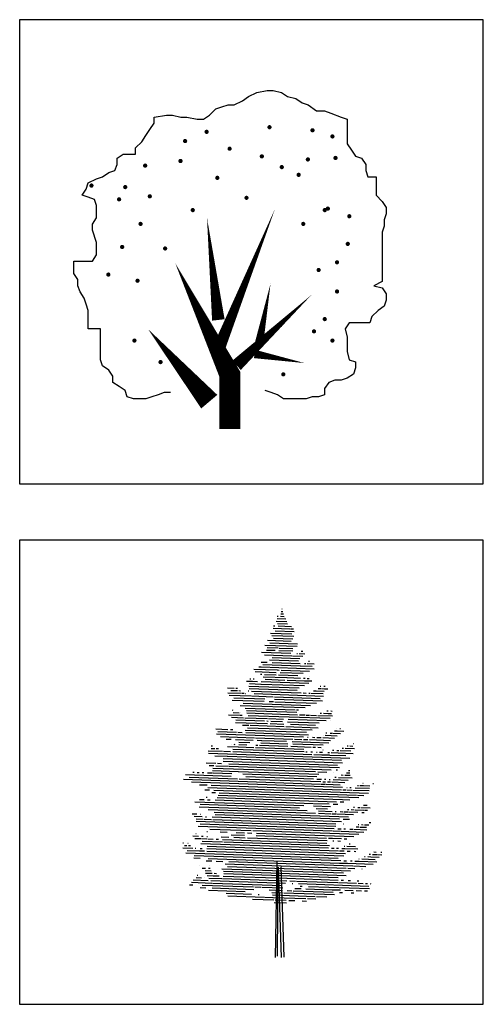
# Model space of a CAD drawing. Units: millimetres. Extents: x -35483 to -32353, y 317173 to 319026.
# Drawn here: x -35133 to -34978, y 317526 to 317855 of the extents above; entities that cross this region are included whole.
import ezdxf

# ---------------------------------------------------------------- set-up
doc = ezdxf.new("R2010")
doc.units = ezdxf.units.MM
doc.layers.add('方框', color=8, linetype='Continuous')

msp = doc.modelspace()

# ---------------------------------------------------------------- linework, layer by layer
at = {"color": 0}
for p, q in [((-35058.24, 317827.5), (-35056.17, 317828.88)), ((-35056.17, 317828.88), (-35053.43, 317830.25)), ((-35053.43, 317830.25), (-35049.99, 317830.94)), ((-35049.99, 317830.94), (-35047.93, 317830.94)), ((-35047.93, 317830.94), (-35045.18, 317830.25)), ((-35045.18, 317830.25), (-35043.12, 317828.88)), ((-35043.12, 317828.88), (-35040.37, 317828.19)), ((-35067.17, 317824.76), (-35065.11, 317825.44)), ((-35065.11, 317825.44), (-35063.05, 317826.13)), ((-35063.05, 317826.13), (-35060.98, 317826.13)), ((-35060.98, 317826.13), (-35058.24, 317827.5)), ((-35040.37, 317828.19), (-35038.31, 317826.82)), ((-35038.31, 317826.82), (-35036.25, 317826.13)), ((-35036.25, 317826.13), (-35033.5, 317824.07)), ((-35087.78, 317822.01), (-35083.66, 317822.7)), ((-35087.78, 317819.95), (-35087.78, 317822.01)), ((-35083.66, 317822.7), (-35081.6, 317822.7)), ((-35081.6, 317822.7), (-35078.85, 317822.01)), ((-35078.85, 317822.01), (-35076.79, 317822.01)), ((-35076.79, 317822.01), (-35073.35, 317821.32)), ((-35071.29, 317821.32), (-35069.23, 317822.7)), ((-35069.23, 317822.7), (-35067.17, 317824.76)), ((-35033.5, 317824.07), (-35030.75, 317824.07)), ((-35030.75, 317824.07), (-35028.69, 317823.38)), ((-35028.69, 317823.38), (-35025.25, 317822.01)), ((-35025.25, 317822.01), (-35023.19, 317821.32)), ((-35089.16, 317817.89), (-35087.78, 317819.95)), ((-35073.35, 317821.32), (-35071.29, 317821.32)), ((-35023.19, 317821.32), (-35023.19, 317813.08)), ((-35091.91, 317813.77), (-35090.53, 317815.83)), ((-35090.53, 317815.83), (-35089.16, 317817.89)), ((-35093.97, 317811.71), (-35091.91, 317813.77)), ((-35023.19, 317813.08), (-35021.82, 317811.02)), ((-35100.15, 317808.28), (-35098.09, 317809.65)), ((-35098.09, 317809.65), (-35093.97, 317809.65)), ((-35093.97, 317809.65), (-35093.97, 317811.71)), ((-35021.82, 317811.02), (-35020.44, 317808.96)), ((-35020.44, 317808.96), (-35018.38, 317808.28)), ((-35100.84, 317804.15), (-35100.15, 317806.21)), ((-35100.15, 317806.21), (-35100.15, 317808.28)), ((-35018.38, 317808.28), (-35017.01, 317806.21)), ((-35017.01, 317806.21), (-35017.01, 317804.15)), ((-35107.02, 317801.41), (-35104.96, 317802.09)), ((-35104.96, 317802.09), (-35102.9, 317803.47)), ((-35102.9, 317803.47), (-35100.84, 317804.15)), ((-35017.01, 317804.15), (-35016.32, 317802.09)), ((-35016.32, 317802.09), (-35013.57, 317802.09)), ((-35013.57, 317802.09), (-35013.57, 317795.91)), ((-35110.46, 317797.97), (-35109.77, 317800.03)), ((-35109.77, 317800.03), (-35107.02, 317801.41)), ((-35111.83, 317795.91), (-35110.46, 317797.97)), ((-35109.77, 317795.23), (-35111.83, 317795.91)), ((-35013.57, 317795.91), (-35011.51, 317793.85)), ((-35107.71, 317794.54), (-35109.77, 317795.23)), ((-35107.02, 317792.48), (-35107.71, 317794.54)), ((-35107.02, 317788.36), (-35107.02, 317792.48)), ((-35011.51, 317793.85), (-35010.14, 317791.79)), ((-35010.14, 317789.73), (-35010.82, 317787.67)), ((-35010.14, 317791.79), (-35010.14, 317789.73)), ((-35108.4, 317786.3), (-35107.02, 317788.36)), ((-35108.4, 317784.24), (-35108.4, 317786.3)), ((-35010.82, 317785.61), (-35011.51, 317783.55)), ((-35010.82, 317787.67), (-35010.82, 317785.61)), ((-35107.02, 317780.12), (-35108.4, 317784.24)), ((-35011.51, 317783.55), (-35011.51, 317767.07)), ((-35107.02, 317776), (-35107.02, 317780.12)), ((-35108.4, 317773.94), (-35107.02, 317776)), ((-35114.58, 317773.94), (-35108.4, 317773.94)), ((-35114.58, 317769.82), (-35114.58, 317773.94)), ((-35113.21, 317767.76), (-35114.58, 317769.82)), ((-35113.21, 317765.7), (-35113.21, 317767.76)), ((-35011.51, 317767.07), (-35014.26, 317765.7)), ((-35112.52, 317763.64), (-35113.21, 317765.7)), ((-35111.15, 317761.58), (-35112.52, 317763.64)), ((-35014.26, 317765.7), (-35011.51, 317765.01)), ((-35011.51, 317765.01), (-35010.14, 317762.95)), ((-35010.14, 317762.95), (-35010.14, 317760.89)), ((-35110.46, 317759.52), (-35111.15, 317761.58)), ((-35109.77, 317757.46), (-35110.46, 317759.52)), ((-35010.14, 317760.89), (-35010.82, 317758.83)), ((-35109.77, 317751.28), (-35109.77, 317757.46)), ((-35012.88, 317757.46), (-35014.95, 317755.4)), ((-35010.82, 317758.83), (-35012.88, 317757.46)), ((-35022.5, 317753.34), (-35023.88, 317751.28)), ((-35015.63, 317753.34), (-35022.5, 317753.34)), ((-35014.95, 317755.4), (-35015.63, 317753.34)), ((-35105.65, 317751.28), (-35109.77, 317751.28)), ((-35105.65, 317740.98), (-35105.65, 317751.28)), ((-35023.88, 317751.28), (-35023.19, 317748.53)), ((-35023.19, 317748.53), (-35023.19, 317743.73)), ((-35023.19, 317743.73), (-35022.5, 317740.98)), ((-35104.96, 317738.92), (-35105.65, 317740.98)), ((-35022.5, 317740.98), (-35020.44, 317740.29)), ((-35020.44, 317740.29), (-35020.44, 317738.23)), ((-35102.9, 317737.55), (-35104.96, 317738.92)), ((-35101.53, 317735.49), (-35102.9, 317737.55)), ((-35020.44, 317738.23), (-35021.13, 317736.17)), ((-35101.53, 317733.43), (-35101.53, 317735.49)), ((-35099.46, 317732.05), (-35101.53, 317733.43)), ((-35029.38, 317733.43), (-35030.75, 317731.37)), ((-35027.31, 317734.11), (-35029.38, 317733.43)), ((-35025.25, 317734.11), (-35027.31, 317734.11)), ((-35023.19, 317734.8), (-35025.25, 317734.11)), ((-35021.13, 317736.17), (-35023.19, 317734.8)), ((-35097.4, 317730.68), (-35099.46, 317732.05)), ((-35096.72, 317728.62), (-35097.4, 317730.68)), ((-35084.35, 317729.99), (-35086.41, 317729.31)), ((-35082.29, 317729.99), (-35084.35, 317729.99)), ((-35048.62, 317729.99), (-35050.68, 317730.68)), ((-35046.55, 317729.31), (-35048.62, 317729.99)), ((-35030.75, 317731.37), (-35030.75, 317729.31)), ((-35094.65, 317727.93), (-35096.72, 317728.62)), ((-35090.53, 317727.93), (-35094.65, 317727.93)), ((-35088.47, 317728.62), (-35090.53, 317727.93)), ((-35086.41, 317729.31), (-35088.47, 317728.62)), ((-35044.49, 317727.93), (-35046.55, 317729.31)), ((-35036.93, 317727.93), (-35044.49, 317727.93)), ((-35034.87, 317728.62), (-35036.93, 317727.93)), ((-35032.81, 317728.62), (-35034.87, 317728.62)), ((-35030.75, 317729.31), (-35032.81, 317728.62))]:
    msp.add_line(p, q, dxfattribs=at)
at = {"color": 3, "linetype": 'ByBlock'}
for p, q in [((-35045.11, 317657.75), (-35044.92, 317657.74)), ((-35046.64, 317654.53), (-35043.68, 317654.43)), ((-35046.62, 317655.35), (-35046.32, 317655.34)), ((-35045.55, 317655.31), (-35044.27, 317655.27)), ((-35045.41, 317656.12), (-35044.49, 317656.09)), ((-35045.26, 317656.94), (-35044.7, 317656.92)), ((-35048, 317651.31), (-35042.35, 317651.11)), ((-35047.85, 317652.12), (-35047.45, 317652.11)), ((-35046.93, 317653.72), (-35043.44, 317653.6)), ((-35046.53, 317652.89), (-35043.21, 317652.78)), ((-35046.24, 317652.07), (-35041.83, 317651.91)), ((-35042.14, 317651.11), (-35041.15, 317651.07)), ((-35048.8, 317649.7), (-35041.69, 317649.45)), ((-35048.38, 317648.87), (-35041.01, 317648.61)), ((-35047.85, 317648.03), (-35041.38, 317647.81)), ((-35047.32, 317650.47), (-35040.98, 317650.25)), ((-35050.78, 317645.69), (-35039.97, 317645.31)), ((-35049.92, 317644.84), (-35046.23, 317644.71)), ((-35049.89, 317647.29), (-35041.95, 317647.01)), ((-35049.07, 317646.44), (-35039.85, 317646.12)), ((-35046, 317644.7), (-35041.35, 317644.54)), ((-35051.85, 317643.27), (-35042.01, 317642.93)), ((-35050.8, 317642.42), (-35041.75, 317642.1)), ((-35050.22, 317644.03), (-35047.24, 317643.93)), ((-35048.25, 317641.51), (-35039.05, 317641.19)), ((-35046.03, 317643.88), (-35041.43, 317643.72)), ((-35041.54, 317642.09), (-35038, 317641.97)), ((-35040.02, 317642.86), (-35039.77, 317642.85)), ((-35039.21, 317642.83), (-35037.33, 317642.76)), ((-35038.62, 317643.63), (-35038.06, 317643.61)), ((-35054.4, 317637.64), (-35046.64, 317637.37)), ((-35052.76, 317638.4), (-35052.04, 317638.37)), ((-35052.01, 317638.37), (-35034.25, 317637.75)), ((-35051.93, 317640), (-35050, 317639.94)), ((-35051.37, 317639.17), (-35038.97, 317638.73)), ((-35049.16, 317640.72), (-35039.46, 317640.39)), ((-35048.34, 317639.88), (-35038.94, 317639.55)), ((-35038.81, 317638.73), (-35034.92, 317638.59)), ((-35037.46, 317639.5), (-35037.01, 317639.48)), ((-35036.62, 317639.47), (-35034.3, 317639.39)), ((-35036.15, 317640.27), (-35035.79, 317640.26)), ((-35055.78, 317634.42), (-35055.39, 317634.4)), ((-35054.63, 317634.38), (-35054.31, 317634.37)), ((-35053.94, 317636.8), (-35046.95, 317636.56)), ((-35052.17, 317635.93), (-35051.69, 317635.91)), ((-35051.25, 317635.08), (-35043.38, 317634.8)), ((-35050.8, 317635.88), (-35046.99, 317635.74)), ((-35046.45, 317637.36), (-35045.95, 317637.34)), ((-35046.13, 317635.71), (-35039.69, 317635.49)), ((-35045.66, 317636.52), (-35037.94, 317636.25)), ((-35045.29, 317637.32), (-35035.83, 317636.99)), ((-35043.22, 317634.8), (-35038.87, 317634.64)), ((-35037.77, 317634.61), (-35037.25, 317634.59)), ((-35036.57, 317634.56), (-35035.88, 317634.54)), ((-35035.72, 317635.35), (-35035.72, 317635.35)), ((-35063.27, 317631.41), (-35060.99, 317631.33)), ((-35060.43, 317631.31), (-35059.92, 317631.29)), ((-35056.89, 317633.64), (-35054.96, 317633.57)), ((-35056.06, 317631.97), (-35039.25, 317631.39)), ((-35055.96, 317631.15), (-35039.98, 317630.6)), ((-35055.86, 317632.79), (-35052.11, 317632.65)), ((-35054.82, 317633.57), (-35053.21, 317633.51)), ((-35051.97, 317632.65), (-35037.51, 317632.14)), ((-35051.94, 317633.47), (-35036.03, 317632.91)), ((-35050.59, 317634.24), (-35044.07, 317634.01)), ((-35043.25, 317633.98), (-35037.45, 317633.78)), ((-35037.41, 317633.78), (-35035.04, 317633.69)), ((-35032.93, 317631.17), (-35032, 317631.13)), ((-35032.27, 317631.96), (-35031.97, 317631.95)), ((-35031.77, 317631.13), (-35030.76, 317631.09)), ((-35031.04, 317631.92), (-35030.6, 317631.9)), ((-35030.63, 317631.09), (-35029.73, 317631.06)), ((-35063.14, 317629.77), (-35058.57, 317629.61)), ((-35062.62, 317628.93), (-35055.31, 317628.68)), ((-35062.07, 317630.55), (-35059.83, 317630.47)), ((-35061.13, 317628.07), (-35050.69, 317627.7)), ((-35059.48, 317630.46), (-35058.9, 317630.44)), ((-35058.37, 317629.6), (-35057.63, 317629.58)), ((-35057.17, 317629.56), (-35057.09, 317629.56)), ((-35056.28, 317630.35), (-35056.09, 317630.34)), ((-35055.18, 317630.31), (-35038.64, 317629.73)), ((-35055.07, 317628.67), (-35048, 317628.42)), ((-35054.26, 317629.46), (-35031.13, 317628.65)), ((-35047.52, 317628.41), (-35032.24, 317627.87)), ((-35037.87, 317629.71), (-35036.93, 317629.67)), ((-35036, 317629.64), (-35035.67, 317629.63)), ((-35035.35, 317629.62), (-35031.2, 317629.47)), ((-35034.5, 317630.4), (-35033.71, 317630.38)), ((-35033.59, 317630.37), (-35030.95, 317630.28)), ((-35061.65, 317627.27), (-35050.98, 317626.89)), ((-35058.94, 317625.54), (-35037.26, 317624.78)), ((-35058.01, 317626.32), (-35035.42, 317625.53)), ((-35057.29, 317624.66), (-35040.65, 317624.08)), ((-35049.31, 317626.84), (-35047.8, 317626.78)), ((-35047.46, 317627.59), (-35031.45, 317627.03)), ((-35047.41, 317626.77), (-35033.5, 317626.28)), ((-35062.89, 317622.41), (-35059, 317622.27)), ((-35061.93, 317621.55), (-35057.91, 317621.41)), ((-35061.67, 317624), (-35061.43, 317623.99)), ((-35061.36, 317623.17), (-35059.29, 317623.1)), ((-35058.88, 317622.27), (-35058.37, 317622.25)), ((-35058.85, 317623.08), (-35058.82, 317623.08)), ((-35057.47, 317621.4), (-35049.83, 317621.13)), ((-35056.83, 317623.83), (-35040.03, 317623.24)), ((-35056.71, 317623.01), (-35039.77, 317622.42)), ((-35056.34, 317622.18), (-35028.9, 317621.22)), ((-35040.15, 317624.06), (-35039.5, 317624.04)), ((-35039.15, 317622.39), (-35037.22, 317622.33)), ((-35036.89, 317622.31), (-35035.86, 317622.28)), ((-35035.42, 317622.26), (-35033.5, 317622.2)), ((-35033.05, 317622.18), (-35028.14, 317622.01)), ((-35032.2, 317622.97), (-35031.79, 317622.95)), ((-35031.1, 317622.93), (-35029.61, 317622.88)), ((-35030.02, 317623.71), (-35029.58, 317623.69)), ((-35029.57, 317622.88), (-35028.41, 317622.84)), ((-35028.73, 317623.66), (-35028.25, 317623.65)), ((-35060.6, 317619.87), (-35049.88, 317619.5)), ((-35060.45, 317620.69), (-35050.8, 317620.35)), ((-35058.25, 317618.97), (-35056.13, 317618.9)), ((-35056.48, 317618.09), (-35034.93, 317617.34)), ((-35055.63, 317618.88), (-35044.32, 317618.49)), ((-35050.06, 317620.32), (-35049.59, 317620.31)), ((-35049.51, 317621.12), (-35044.47, 317620.94)), ((-35048.95, 317619.47), (-35044.43, 317619.31)), ((-35048.72, 317620.28), (-35044.88, 317620.14)), ((-35043.76, 317618.47), (-35032.96, 317618.09)), ((-35043.11, 317620.08), (-35032.53, 317619.71)), ((-35042.95, 317620.89), (-35030.2, 317620.45)), ((-35042.16, 317619.23), (-35033.8, 317618.94)), ((-35028.79, 317620.4), (-35028.76, 317620.4)), ((-35026.91, 317617.88), (-35026.9, 317617.88)), ((-35067.13, 317617.65), (-35063.1, 317617.51)), ((-35066.9, 317616.01), (-35037.85, 317614.99)), ((-35066.48, 317616.81), (-35060.22, 317616.59)), ((-35065.6, 317615.14), (-35054.19, 317614.75)), ((-35062.17, 317617.48), (-35061.46, 317617.45)), ((-35059.73, 317616.57), (-35058.34, 317616.52)), ((-35057.32, 317617.31), (-35036.77, 317616.59)), ((-35057.12, 317616.48), (-35036.15, 317615.75)), ((-35053.91, 317614.74), (-35041.33, 317614.3)), ((-35036.43, 317614.94), (-35036.21, 317614.93)), ((-35034.77, 317614.88), (-35034, 317614.86)), ((-35033.4, 317614.84), (-35031.94, 317614.79)), ((-35031.38, 317614.77), (-35027.41, 317614.63)), ((-35031.07, 317615.57), (-35031.04, 317615.57)), ((-35030.52, 317615.55), (-35026.6, 317615.42)), ((-35030.39, 317616.37), (-35029.97, 317616.35)), ((-35028.85, 317616.31), (-35028.23, 317616.29)), ((-35027.98, 317616.28), (-35025.43, 317616.19)), ((-35027.45, 317617.08), (-35026.72, 317617.06)), ((-35026.57, 317617.05), (-35024.38, 317616.97)), ((-35025.7, 317617.84), (-35025.43, 317617.83)), ((-35068.65, 317611.98), (-35068.28, 317611.97)), ((-35063.63, 317614.26), (-35061.94, 317614.2)), ((-35063.25, 317611.79), (-35059.66, 317611.67)), ((-35061.9, 317612.56), (-35061.88, 317612.56)), ((-35061.15, 317612.54), (-35060.79, 317612.52)), ((-35060.58, 317614.15), (-35054.62, 317613.94)), ((-35059.49, 317611.66), (-35054.47, 317611.49)), ((-35059.46, 317612.48), (-35056.75, 317612.38)), ((-35059.44, 317613.29), (-35055.76, 317613.17)), ((-35053.88, 317611.47), (-35037.68, 317610.9)), ((-35053.72, 317612.28), (-35053.12, 317612.26)), ((-35053.34, 317613.9), (-35051.85, 317613.85)), ((-35052.56, 317612.24), (-35043, 317611.9)), ((-35052.08, 317613.04), (-35043.07, 317612.72)), ((-35051.72, 317613.84), (-35043.55, 317613.56)), ((-35042.02, 317611.87), (-35035.26, 317611.63)), ((-35041.64, 317613.49), (-35029.31, 317613.06)), ((-35041.36, 317612.66), (-35031.26, 317612.31)), ((-35040.8, 317614.28), (-35038.34, 317614.19)), ((-35037.8, 317614.17), (-35036.37, 317614.12)), ((-35035.82, 317614.1), (-35028.83, 317613.86)), ((-35034.74, 317611.61), (-35033.77, 317611.58)), ((-35032.98, 317611.55), (-35031.96, 317611.52)), ((-35023.27, 317612.03), (-35022.89, 317612.02)), ((-35022.27, 317612), (-35021.35, 317611.96)), ((-35021.17, 317612.78), (-35021.07, 317612.77)), ((-35069.68, 317610.38), (-35064.89, 317610.22)), ((-35069.52, 317609.56), (-35022.32, 317607.91)), ((-35068.68, 317611.16), (-35067.49, 317611.12)), ((-35067.51, 317608.67), (-35063.36, 317608.53)), ((-35067, 317611.11), (-35066.24, 317611.08)), ((-35064.6, 317610.21), (-35062.25, 317610.12)), ((-35063.26, 317608.52), (-35025.06, 317607.19)), ((-35061.44, 317610.91), (-35037.54, 317610.08)), ((-35061.43, 317610.09), (-35034.99, 317609.17)), ((-35037.05, 317610.06), (-35036.6, 317610.04)), ((-35035.4, 317610), (-35034.77, 317609.98)), ((-35034.39, 317609.15), (-35031.74, 317609.06)), ((-35033.42, 317609.93), (-35033.24, 317609.93)), ((-35032.48, 317609.9), (-35031.5, 317609.87)), ((-35031.52, 317609.05), (-35030.54, 317609.02)), ((-35031.39, 317610.68), (-35031.26, 317610.68)), ((-35030.44, 317609.01), (-35029.15, 317608.97)), ((-35029.72, 317609.8), (-35029.12, 317609.78)), ((-35029.05, 317608.96), (-35023.69, 317608.78)), ((-35028.56, 317609.76), (-35026.2, 317609.68)), ((-35028.07, 317610.56), (-35027.68, 317610.55)), ((-35026.65, 317610.51), (-35026.03, 317610.49)), ((-35026.17, 317609.68), (-35021.22, 317609.51)), ((-35025.51, 317610.47), (-35021.96, 317610.35)), ((-35024.85, 317611.27), (-35024.47, 317611.26)), ((-35023.93, 317611.24), (-35020.74, 317611.13)), ((-35070.36, 317606.32), (-35067.15, 317606.21)), ((-35069.37, 317605.47), (-35067.74, 317605.41)), ((-35067.1, 317605.39), (-35062.94, 317605.24)), ((-35066.54, 317606.19), (-35065.18, 317606.14)), ((-35064.67, 317606.94), (-35026.45, 317605.6)), ((-35064.62, 317607.75), (-35024.82, 317606.36)), ((-35062.8, 317606.06), (-35025.75, 317604.76)), ((-35062.63, 317605.23), (-35028.55, 317604.04)), ((-35077.21, 317602.47), (-35062.05, 317601.94)), ((-35076.02, 317601.61), (-35059.86, 317601.05)), ((-35074.76, 317603.2), (-35074.36, 317603.19)), ((-35073.38, 317603.16), (-35072.68, 317603.13)), ((-35071.72, 317603.1), (-35071.08, 317603.08)), ((-35069.95, 317603.04), (-35068.28, 317602.98)), ((-35068.27, 317603.79), (-35059.67, 317603.49)), ((-35068.11, 317604.61), (-35033.83, 317603.41)), ((-35068.05, 317602.97), (-35061.81, 317602.75)), ((-35059.51, 317603.49), (-35032.74, 317602.55)), ((-35058.12, 317602.62), (-35033.36, 317601.76)), ((-35057.13, 317601.77), (-35034.44, 317600.98)), ((-35033.03, 317603.38), (-35030.02, 317603.28)), ((-35027.9, 317603.2), (-35027.88, 317603.2)), ((-35027.36, 317601.55), (-35026.85, 317601.53)), ((-35026.85, 317603.98), (-35026.47, 317603.97)), ((-35026.12, 317601.5), (-35021.49, 317601.34)), ((-35025.17, 317602.29), (-35024.53, 317602.27)), ((-35024.03, 317602.25), (-35022.26, 317602.19)), ((-35023.4, 317603.04), (-35022.33, 317603.01)), ((-35022.76, 317603.84), (-35022.3, 317603.82)), ((-35077.93, 317600.86), (-35032.09, 317599.26)), ((-35075.31, 317599.95), (-35024.83, 317598.19)), ((-35072.54, 317599.04), (-35070.03, 317598.95)), ((-35068.64, 317598.9), (-35025.1, 317597.38)), ((-35059.28, 317601.03), (-35031.97, 317600.07)), ((-35033.39, 317600.94), (-35031.85, 317600.89)), ((-35031.93, 317599.26), (-35030.44, 317599.2)), ((-35031.33, 317600.05), (-35030.41, 317600.02)), ((-35030.74, 317600.85), (-35030.38, 317600.84)), ((-35030.27, 317599.2), (-35025.61, 317599.04)), ((-35029.76, 317600), (-35028.8, 317599.96)), ((-35029.25, 317600.8), (-35028.88, 317600.78)), ((-35028.37, 317599.95), (-35024.03, 317599.8)), ((-35027.87, 317600.75), (-35022.89, 317600.57)), ((-35023.31, 317598.14), (-35023.26, 317598.14)), ((-35019.73, 317598.83), (-35019.46, 317598.82)), ((-35018.98, 317598.8), (-35017.91, 317598.77)), ((-35017.99, 317599.59), (-35017.88, 317599.58)), ((-35017.78, 317598.76), (-35015.63, 317598.69)), ((-35014.59, 317599.47), (-35014.37, 317599.46)), ((-35070.84, 317597.35), (-35069.22, 317597.29)), ((-35070.31, 317594.87), (-35070.06, 317594.87)), ((-35069.74, 317598.12), (-35016.11, 317596.25)), ((-35068.47, 317596.45), (-35067.19, 317596.4)), ((-35067.75, 317597.24), (-35020.09, 317595.57)), ((-35066.34, 317595.55), (-35024.81, 317594.1)), ((-35065.99, 317596.36), (-35019.3, 317594.73)), ((-35024.66, 317597.37), (-35023.68, 317597.33)), ((-35023.3, 317597.32), (-35021.69, 317597.26)), ((-35022.34, 317598.1), (-35021.91, 317598.09)), ((-35021.28, 317597.25), (-35015.91, 317597.06)), ((-35020.5, 317598.04), (-35015.76, 317597.87)), ((-35019.77, 317595.56), (-35017.63, 317595.49)), ((-35074.09, 317593.37), (-35037.68, 317592.1)), ((-35072.67, 317591.69), (-35036.55, 317590.43)), ((-35072.62, 317594.14), (-35070.97, 317594.08)), ((-35072.41, 317592.5), (-35039.13, 317591.33)), ((-35069.92, 317594.04), (-35069.06, 317594.01)), ((-35067.31, 317593.95), (-35034.54, 317592.81)), ((-35066.69, 317594.75), (-35026.81, 317593.36)), ((-35034.49, 317591.99), (-35028.78, 317591.79)), ((-35034.32, 317592.8), (-35029.27, 317592.62)), ((-35027.89, 317592.58), (-35026.34, 317592.52)), ((-35025.61, 317593.31), (-35024.33, 317593.27)), ((-35024.72, 317594.1), (-35022.27, 317594.01)), ((-35017.7, 317592.22), (-35016.48, 317592.18)), ((-35075.06, 317589.32), (-35073.46, 317589.26)), ((-35074.36, 317588.48), (-35071.71, 317588.39)), ((-35072.24, 317589.22), (-35072.11, 317589.22)), ((-35070.54, 317588.34), (-35070.2, 317588.33)), ((-35069.67, 317590.77), (-35033.79, 317589.51)), ((-35067.67, 317589.88), (-35022.75, 317588.31)), ((-35067.36, 317589.05), (-35025.8, 317587.6)), ((-35033.53, 317591.14), (-35029.77, 317591.01)), ((-35032.84, 317590.3), (-35028.2, 317590.14)), ((-35032.84, 317589.48), (-35028.65, 317589.33)), ((-35028.33, 317589.32), (-35026.92, 317589.27)), ((-35027.2, 317590.1), (-35026.89, 317590.09)), ((-35026.72, 317589.27), (-35021.12, 317589.07)), ((-35025.51, 317590.04), (-35024.65, 317590.01)), ((-35024.33, 317590), (-35022.94, 317589.95)), ((-35023.1, 317590.77), (-35022.64, 317590.76)), ((-35022.77, 317589.95), (-35019.61, 317589.83)), ((-35021.93, 317590.73), (-35020.82, 317590.69)), ((-35021.08, 317591.52), (-35020.8, 317591.51)), ((-35020.49, 317590.68), (-35017.67, 317590.58)), ((-35019.64, 317591.47), (-35019.03, 317591.45)), ((-35018.65, 317591.44), (-35015.57, 317591.33)), ((-35018.33, 317589.79), (-35017.54, 317589.76)), ((-35017.39, 317590.57), (-35016.46, 317590.54)), ((-35073.65, 317587.64), (-35071.32, 317587.55)), ((-35073.64, 317586.82), (-35027.03, 317585.19)), ((-35073.03, 317585.16), (-35028.16, 317583.59)), ((-35072.36, 317585.96), (-35027.6, 317584.39)), ((-35071.05, 317587.54), (-35068.57, 317587.46)), ((-35068.35, 317588.27), (-35025.1, 317586.76)), ((-35068.14, 317587.44), (-35027.04, 317586.01)), ((-35024.6, 317587.56), (-35022.38, 317587.48)), ((-35024.6, 317585.92), (-35024.4, 317585.92)), ((-35019.49, 317585.74), (-35019.31, 317585.74)), ((-35018.39, 317585.71), (-35017.87, 317585.69)), ((-35017.41, 317585.67), (-35016.02, 317585.62)), ((-35015.85, 317586.43), (-35015.25, 317586.41)), ((-35074.86, 317581.96), (-35072.95, 317581.89)), ((-35073.79, 317582.74), (-35073.74, 317582.73)), ((-35071.88, 317581.85), (-35071.32, 317581.83)), ((-35070.15, 317581.79), (-35069.9, 317581.78)), ((-35070.11, 317583.43), (-35069.96, 317583.42)), ((-35069.1, 317584.21), (-35055.26, 317583.72)), ((-35065.65, 317583.27), (-35063.33, 317583.19)), ((-35062.05, 317582.33), (-35057.53, 317582.17)), ((-35060.37, 317583.08), (-35057.57, 317582.99)), ((-35056.54, 317582.95), (-35055.03, 317582.9)), ((-35054.79, 317583.71), (-35019.32, 317582.47)), ((-35053.68, 317582.03), (-35030.13, 317581.21)), ((-35053.47, 317582.84), (-35020.96, 317581.71)), ((-35027.9, 317583.59), (-35025.4, 317583.5)), ((-35026.36, 317584.35), (-35025.25, 317584.31)), ((-35025.21, 317583.49), (-35017.66, 317583.23)), ((-35024.37, 317584.28), (-35023.8, 317584.26)), ((-35022.28, 317584.21), (-35021.3, 317584.17)), ((-35021, 317584.16), (-35016.6, 317584.01)), ((-35020.25, 317584.95), (-35019.34, 317584.92)), ((-35019.03, 317584.91), (-35016.78, 317584.83)), ((-35078.11, 317579.62), (-35077.97, 317579.61)), ((-35077.6, 317578.78), (-35076.8, 317578.75)), ((-35076.51, 317579.56), (-35076.38, 317579.56)), ((-35076.26, 317578.74), (-35075.59, 317578.71)), ((-35074.17, 317581.11), (-35072.16, 317581.04)), ((-35072.19, 317579.41), (-35029.5, 317577.92)), ((-35071.91, 317581.04), (-35070.11, 317580.97)), ((-35071.73, 317580.21), (-35064.9, 317579.97)), ((-35070.07, 317578.52), (-35026.16, 317576.99)), ((-35069.84, 317580.96), (-35068.02, 317580.9)), ((-35067.05, 317580.87), (-35066.19, 317580.84)), ((-35065.38, 317581.63), (-35062.77, 317581.53)), ((-35064.92, 317580.79), (-35029.98, 317579.57)), ((-35064.47, 317579.96), (-35029.11, 317578.72)), ((-35061.05, 317581.47), (-35057.3, 317581.34)), ((-35056.52, 317581.32), (-35029.86, 317580.38)), ((-35029.4, 317581.19), (-35028.16, 317581.14)), ((-35028.08, 317581.14), (-35025.13, 317581.04)), ((-35028.04, 317580.32), (-35027.68, 317580.31)), ((-35026.28, 317580.26), (-35025.44, 317580.23)), ((-35024.24, 317581.01), (-35023.28, 317580.97)), ((-35024.21, 317578.55), (-35023.98, 317578.54)), ((-35023.28, 317578.52), (-35020.45, 317578.42)), ((-35022.6, 317579.31), (-35022.21, 317579.3)), ((-35078.16, 317577.98), (-35074.8, 317577.87)), ((-35077.15, 317576.31), (-35026.27, 317574.54)), ((-35076.68, 317577.12), (-35072.59, 317576.97)), ((-35074.32, 317575.4), (-35025.28, 317573.69)), ((-35073.99, 317577.84), (-35073.81, 317577.83)), ((-35072.54, 317576.97), (-35070.89, 317576.91)), ((-35072.37, 317577.78), (-35071.68, 317577.76)), ((-35070.12, 317576.89), (-35024.31, 317575.29)), ((-35070.1, 317577.7), (-35023.72, 317576.08)), ((-35028.48, 317577.88), (-35027.56, 317577.85)), ((-35026.73, 317577.82), (-35026.13, 317577.8)), ((-35025.73, 317576.97), (-35024.17, 317576.92)), ((-35024.97, 317577.76), (-35024.14, 317577.73)), ((-35023.96, 317577.73), (-35019.62, 317577.58)), ((-35023.21, 317576.88), (-35022.24, 317576.85)), ((-35020.86, 317576.8), (-35020.36, 317576.78)), ((-35015.87, 317575.81), (-35015.44, 317575.79)), ((-35014.8, 317575.77), (-35013.17, 317575.72)), ((-35014.28, 317576.57), (-35013.5, 317576.54)), ((-35012.99, 317575.71), (-35011.68, 317575.66)), ((-35011.98, 317576.49), (-35011.66, 317576.48)), ((-35074.48, 317574.59), (-35072.32, 317574.51)), ((-35072.7, 317572.07), (-35072.67, 317572.07)), ((-35070.4, 317573.63), (-35068.49, 317573.56)), ((-35069.66, 317574.42), (-35025.8, 317572.89)), ((-35069.35, 317571.96), (-35069.34, 317571.96)), ((-35067.02, 317573.51), (-35064.76, 317573.43)), ((-35064.04, 317572.59), (-35023.59, 317571.18)), ((-35062.83, 317573.36), (-35021.37, 317571.91)), ((-35025.79, 317572.89), (-35023.14, 317572.79)), ((-35024.32, 317573.65), (-35023.44, 317573.62)), ((-35023.13, 317572.79), (-35014.57, 317572.49)), ((-35022.14, 317573.58), (-35021.55, 317573.56)), ((-35021.1, 317571.91), (-35016.97, 317571.76)), ((-35020.7, 317573.53), (-35019.25, 317573.48)), ((-35019.29, 317574.29), (-35019.22, 317574.29)), ((-35019.16, 317573.47), (-35013.27, 317573.27)), ((-35018.32, 317574.26), (-35013.88, 317574.11)), ((-35017.47, 317575.05), (-35017.15, 317575.04)), ((-35016.34, 317575.01), (-35015.33, 317574.97)), ((-35015.31, 317574.97), (-35012.48, 317574.87)), ((-35073.33, 317568.83), (-35073.1, 317568.82)), ((-35071.7, 317571.22), (-35070.53, 317571.18)), ((-35070.71, 317570.37), (-35068.68, 317570.3)), ((-35070.57, 317569.55), (-35068.35, 317569.47)), ((-35069.99, 317568.71), (-35068.02, 317568.64)), ((-35069.52, 317571.14), (-35069.01, 317571.13)), ((-35067.96, 317568.64), (-35066.02, 317568.57)), ((-35067.67, 317569.45), (-35066.91, 317569.42)), ((-35065.16, 317570.99), (-35024.46, 317569.57)), ((-35064.54, 317570.15), (-35023.56, 317568.72)), ((-35064.45, 317569.33), (-35026.22, 317568)), ((-35063.27, 317571.74), (-35022.12, 317570.31)), ((-35022.95, 317571.15), (-35020.61, 317571.07)), ((-35018.34, 317570.99), (-35018.18, 317570.99)), ((-35075.93, 317565.65), (-35074.83, 317565.61)), ((-35075.29, 317566.44), (-35068.47, 317566.2)), ((-35074.66, 317567.24), (-35069.68, 317567.06)), ((-35073.67, 317568.02), (-35071.95, 317567.96)), ((-35071.71, 317565.5), (-35054.54, 317564.9)), ((-35070.93, 317567.92), (-35070.88, 317567.92)), ((-35069.42, 317567.87), (-35065.13, 317567.72)), ((-35068.84, 317567.03), (-35043.81, 317566.16)), ((-35068.27, 317566.2), (-35045, 317565.38)), ((-35064.85, 317567.71), (-35043.41, 317566.96)), ((-35064.65, 317568.52), (-35043.38, 317567.78)), ((-35043.22, 317567.77), (-35026.25, 317567.18)), ((-35042.43, 317566.93), (-35040.52, 317566.86)), ((-35041.65, 317566.08), (-35041.37, 317566.07)), ((-35040.11, 317566.85), (-35026.28, 317566.36)), ((-35039.51, 317566.01), (-35015.95, 317565.19)), ((-35026.07, 317566.36), (-35020.06, 317566.15)), ((-35025.22, 317567.15), (-35024.45, 317567.12)), ((-35022.89, 317567.06), (-35022.14, 317567.04)), ((-35019.86, 317566.96), (-35019.36, 317566.94)), ((-35019.5, 317566.13), (-35017.82, 317566.07)), ((-35017.12, 317566.04), (-35016.38, 317566.02)), ((-35015.57, 317565.99), (-35015.32, 317565.98)), ((-35072.39, 317564.71), (-35070.48, 317564.64)), ((-35069.61, 317563.79), (-35057.3, 317563.36)), ((-35068.34, 317564.56), (-35054.45, 317564.08)), ((-35063.62, 317562.76), (-35055.24, 317562.47)), ((-35054.07, 317564.88), (-35052.08, 317564.81)), ((-35052.98, 317562.39), (-35052.58, 317562.38)), ((-35051.71, 317564.8), (-35044.75, 317564.56)), ((-35049.24, 317563.9), (-35044.79, 317563.74)), ((-35048.36, 317563.05), (-35044.93, 317562.93)), ((-35048.17, 317562.23), (-35033.9, 317561.73)), ((-35044.36, 317562.91), (-35027.49, 317562.32)), ((-35043.27, 317563.69), (-35041.68, 317563.63)), ((-35041.27, 317563.62), (-35027.88, 317563.15)), ((-35040.66, 317564.42), (-35038.58, 317564.34)), ((-35038.91, 317565.17), (-35038.27, 317565.15)), ((-35037.07, 317564.29), (-35028.27, 317563.98)), ((-35036.16, 317565.08), (-35015.7, 317564.36)), ((-35028.13, 317563.98), (-35025.44, 317563.88)), ((-35025.83, 317563.08), (-35024.73, 317563.04)), ((-35024.05, 317563.84), (-35021.18, 317563.73)), ((-35021.84, 317562.94), (-35020.96, 317562.91)), ((-35020.24, 317563.7), (-35018.42, 317563.64)), ((-35017.46, 317563.6), (-35016.46, 317563.57)), ((-35063.1, 317561.93), (-35050.94, 317561.5)), ((-35054.87, 317560.82), (-35047.71, 317560.57)), ((-35050.76, 317561.5), (-35048.08, 317561.4)), ((-35047.98, 317561.4), (-35037.03, 317561.02)), ((-35047.57, 317559.75), (-35043.48, 317559.61)), ((-35047.26, 317560.56), (-35043.59, 317560.43)), ((-35042.77, 317560.4), (-35040.73, 317560.33)), ((-35038.28, 317560.25), (-35036.8, 317560.19)), ((-35036.48, 317561), (-35033.69, 317560.9)), ((-35033.42, 317561.71), (-35029.98, 317561.59))]:
    msp.add_line(p, q, dxfattribs=at)
at = {"color": 7, "linetype": 'ByBlock'}
for p, q in [((-35047.22, 317541.33), (-35046.64, 317573.44)), ((-35046.45, 317541.72), (-35046.26, 317571.52)), ((-35046.26, 317571.52), (-35045.29, 317541.33)), ((-35045.36, 317571.65), (-35044.4, 317541.46))]:
    msp.add_line(p, q, dxfattribs=at)
at = {"color": 0, "const_width": 0.702}
for points in [[(-35049.53, 317818.65, 1), (-35048.83, 317818.65, 1)], [(-35070.56, 317817.11, 1), (-35069.86, 317817.11, 1)], [(-35035.16, 317817.62, 1), (-35034.46, 317817.62, 1)], [(-35028.49, 317815.57, 1), (-35027.79, 317815.57, 1)], [(-35077.75, 317814.03, 1), (-35077.05, 317814.03, 1)], [(-35062.87, 317811.47, 1), (-35062.17, 317811.47, 1)], [(-35052.09, 317808.91, 1), (-35051.39, 317808.91, 1)], [(-35027.47, 317808.39, 1), (-35026.76, 317808.39, 1)], [(-35091.09, 317805.83, 1), (-35090.39, 317805.83, 1)], [(-35079.29, 317807.37, 1), (-35078.58, 317807.37, 1)], [(-35045.42, 317805.32, 1), (-35044.72, 317805.32, 1)], [(-35036.7, 317807.88, 1), (-35036, 317807.88, 1)], [(-35066.97, 317801.73, 1), (-35066.27, 317801.73, 1)], [(-35039.78, 317802.75, 1), (-35039.08, 317802.75, 1)], [(-35109.04, 317799.16, 1), (-35108.34, 317799.16, 1)], [(-35097.76, 317798.65, 1), (-35097.06, 317798.65, 1)], [(-35089.55, 317795.57, 1), (-35088.85, 317795.57, 1)], [(-35057.22, 317795.06, 1), (-35056.52, 317795.06, 1)], [(-35099.81, 317794.55, 1), (-35099.11, 317794.55, 1)], [(-35030.03, 317791.47, 1), (-35029.33, 317791.47, 1)], [(-35075.18, 317790.96, 1), (-35074.48, 317790.96, 1)], [(-35031.06, 317790.96, 1), (-35030.36, 317790.96, 1)], [(-35022.85, 317788.91, 1), (-35022.15, 317788.91, 1)], [(-35092.63, 317786.35, 1), (-35091.92, 317786.35, 1)], [(-35038.24, 317786.35, 1), (-35037.54, 317786.35, 1)], [(-35098.78, 317778.65, 1), (-35098.08, 317778.65, 1)], [(-35023.36, 317779.68, 1), (-35022.66, 317779.68, 1)], [(-35084.42, 317778.14, 1), (-35083.72, 317778.14, 1)], [(-35026.95, 317773.53, 1), (-35026.25, 317773.53, 1)], [(-35103.4, 317769.43, 1), (-35102.7, 317769.43, 1)], [(-35033.11, 317770.96, 1), (-35032.41, 317770.96, 1)], [(-35093.65, 317767.37, 1), (-35092.95, 317767.37, 1)], [(-35026.95, 317763.79, 1), (-35026.25, 317763.79, 1)], [(-35045.94, 317752.51, 1), (-35045.23, 317752.51, 1)], [(-35031.06, 317754.56, 1), (-35030.36, 317754.56, 1)], [(-35034.65, 317750.45, 1), (-35033.95, 317750.45, 1)], [(-35094.68, 317747.38, 1), (-35093.98, 317747.38, 1)], [(-35028.49, 317747.38, 1), (-35027.79, 317747.38, 1)], [(-35085.96, 317740.2, 1), (-35085.25, 317740.2, 1)], [(-35044.91, 317736.1, 1), (-35044.21, 317736.1, 1)]]:
    msp.add_lwpolyline(points, format="xyb", close=True, dxfattribs=at)
at = {"color": 0}
for points in [[(-35047.31, 317791.44, 0, 4.21, 0), (-35066.28, 317744.42, 4.21, 4.21, 0)], [(-35070.08, 317788.41, 0, 4.21, 0), (-35066.28, 317754.28, 4.21, 4.21, 0)], [(-35080.7, 317773.24, 0, 7.02, 0), (-35062.49, 317736.08, 7.02, 7.02, 0), (-35062.49, 317717.89, 7.02, 7.02, 0)], [(-35048.83, 317766.41, 0, 2.81, 0), (-35052.62, 317746.69, 2.81, 2.81, 0)], [(-35035.17, 317762.62, 0, 4.21, 0), (-35060.21, 317739.11, 4.21, 4.21, 0)], [(-35089.81, 317751.24, 0, 7.02, 0), (-35069.32, 317726.98, 7.02, 7.02, 0)], [(-35037.44, 317739.87, 0, 2.81, 0), (-35054.14, 317742.9, 2.81, 2.81, 0)]]:
    msp.add_lwpolyline(points, format="xyseb", dxfattribs=at)
at = {"layer": '方框'}
for p, q in [((-34977.7, 317854.56), (-35132.7, 317854.56)), ((-35132.7, 317854.56), (-35132.7, 317699.56)), ((-34977.7, 317854.56), (-35132.7, 317854.56)), ((-35132.7, 317854.56), (-35132.7, 317699.56)), ((-34977.7, 317699.56), (-34977.7, 317854.56)), ((-34977.7, 317699.56), (-34977.7, 317854.56)), ((-35132.7, 317699.56), (-34977.7, 317699.56)), ((-35132.7, 317699.56), (-34977.7, 317699.56)), ((-34977.7, 317680.69), (-35132.7, 317680.69)), ((-35132.7, 317680.69), (-35132.7, 317525.69)), ((-34977.7, 317680.69), (-35132.7, 317680.69)), ((-35132.7, 317680.69), (-35132.7, 317525.69)), ((-34977.7, 317525.69), (-34977.7, 317680.69)), ((-34977.7, 317525.69), (-34977.7, 317680.69)), ((-35132.7, 317525.69), (-34977.7, 317525.69)), ((-35132.7, 317525.69), (-34977.7, 317525.69))]:
    msp.add_line(p, q, dxfattribs=at)

# ---------------------------------------------------------------- texts
at = {"width": 0.8, "flags": 9}
for tag, s in [('YSIZE', '4525'), ('XSIZE', '2585')]:
    msp.add_attdef(tag, (-35045.72, 317541.57), s, height=0.0129, dxfattribs=at)

doc.saveas('drawing.dxf')
